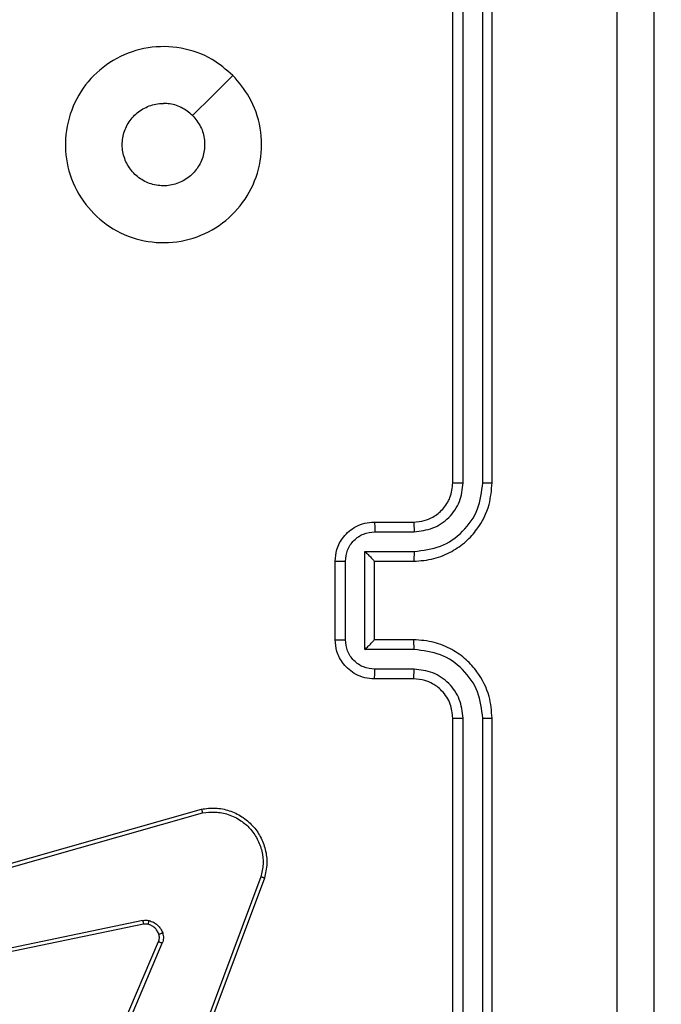
# Model space of a CAD drawing. Units: millimetres. Extents: x 4.6 to 17.7, y 7.9 to 24.3.
# Drawn here: x 9.5 to 9.5, y 11.3 to 11.4 of the extents above; entities that cross this region are included whole.
import ezdxf

# ---------------------------------------------------------------- set-up
doc = ezdxf.new("R2010")
doc.units = ezdxf.units.MM
doc.layers.add('SLD-0', color=179, linetype='Continuous')
doc.styles.add('SLDTEXTSTYLE2', font='TXT', dxfattribs={"width": 0.75})
doc.dimstyles.new('SLDDIMSTYLE1', dxfattribs={"dimtxt": 0.264583, "dimasz": 0.2, "dimexe": 0, "dimexo": 0.0625, "dimgap": 0.066146, "dimtad": 0, "dimdec": 0, "dimlfac": 75, "dimrnd": 1e-09, "dimzin": 12, "dimdsep": 46, "dimtxsty": 'SLDTEXTSTYLE2', "dimsah": 1, "dimcen": 0.09, "dimadec": 0, "dimazin": 3, "dimtfac": 1, "dimtdec": 0, "dimtofl": 0, "dimtmove": 0, "dimatfit": 3, "dimfxl": 0, "dimfrac": 2, "dimtolj": 1, "dimtzin": 12, "dimarcsym": 0})

# ---------------------------------------------------------------- blocks, each defined once
blk = doc.blocks.new('_D')
at = {"layer": 'SLD-0', "color": 7}
for p, q in [((9.296241, 21.57274), (17.477688, 21.57274)), ((17.477688, 21.57274), (17.477688, 15.159854)), ((17.477688, 7.881661), (17.477688, 14.377863)), ((12.091697, 7.881661), (17.477688, 7.881661))]:
    blk.add_line(p, q, dxfattribs=at)
for points in [[(17.477688, 21.57274), (17.427688, 21.37274), (17.527688, 21.37274)], [(17.477688, 7.881661), (17.527688, 8.081661), (17.427688, 8.081661)]]:
    blk.add_solid(points, dxfattribs=at)
at = {"layer": 'SLD-0', "color": 7, "insert": (17.346819, 14.377863), "char_height": 0.2645833, "attachment_point": 1, "rotation": 90, "style": 'SLDTEXTSTYLE2'}
blk.add_mtext('1027', dxfattribs=at)
blk = doc.blocks.new('_D_1')
at = {"layer": 'SLD-0', "color": 7}
for p, q in [((9.304481, 18.906074), (16.428191, 18.906074)), ((16.428191, 18.906074), (16.428191, 15.062105)), ((16.428191, 10.544691), (16.428191, 14.475612)), ((11.95247, 10.544691), (16.428191, 10.544691))]:
    blk.add_line(p, q, dxfattribs=at)
for points in [[(16.428191, 18.906074), (16.378191, 18.706074), (16.478191, 18.706074)], [(16.428191, 10.544691), (16.478191, 10.744691), (16.378191, 10.744691)]]:
    blk.add_solid(points, dxfattribs=at)
at = {"layer": 'SLD-0', "color": 7, "insert": (16.297322, 14.475612), "char_height": 0.2645833, "attachment_point": 1, "rotation": 90, "style": 'SLDTEXTSTYLE2'}
blk.add_mtext('627', dxfattribs=at)

msp = doc.modelspace()

# ---------------------------------------------------------------- linework, layer by layer
at = {"color": 7, "linetype": 'Continuous', "lineweight": 25}
for p, q in [((9.485157, 11.367442), (9.485157, 11.407442)), ((9.485857, 11.367447), (9.485858, 11.407474)), ((9.487191, 11.367447), (9.487192, 11.407474)), ((9.487824, 11.367442), (9.487824, 11.407442)), ((9.479824, 11.364775), (9.48249, 11.364775)), ((9.479853, 11.364112), (9.482521, 11.364112)), ((9.479186, 11.362778), (9.482521, 11.362778)), ((9.479186, 11.356107), (9.479186, 11.362778)), ((9.477157, 11.356775), (9.477157, 11.362109)), ((9.477851, 11.356774), (9.477851, 11.36211)), ((9.479824, 11.362109), (9.479824, 11.36211)), ((9.479824, 11.362109), (9.48249, 11.362109)), ((9.479824, 11.356775), (9.479824, 11.362109)), ((9.48249, 11.356775), (9.479824, 11.356775)), ((9.479824, 11.356775), (9.479824, 11.356775)), ((9.482521, 11.356107), (9.479186, 11.356107)), ((9.482521, 11.354772), (9.479853, 11.354772)), ((9.48249, 11.354109), (9.479824, 11.354109)), ((9.485157, 11.311442), (9.485157, 11.351442)), ((9.485858, 11.31141), (9.485857, 11.351437)), ((9.487192, 11.31141), (9.487191, 11.351437)), ((9.487824, 11.311442), (9.487824, 11.351442)), ((9.447785, 11.339482), (9.46807, 11.345253)), ((9.447861, 11.33922), (9.468141, 11.344991)), ((9.472115, 11.340644), (9.465945, 11.324203)), ((9.472358, 11.340564), (9.466187, 11.324118)), ((9.464087, 11.33768), (9.447994, 11.334334)), ((9.464134, 11.337424), (9.448045, 11.334079)), ((9.460404, 11.32509), (9.465159, 11.336247)), ((9.460662, 11.324989), (9.465412, 11.336136))]:
    msp.add_line(p, q, dxfattribs=at)
at = {"color": 7, "linetype": 'Continuous', "lineweight": 25, "flags": 128}
msp.add_lwpolyline([(9.470202, 11.395154), (9.468836, 11.393788), (9.467471, 11.392422)], dxfattribs=at)
at = {"color": 7, "linetype": 'Continuous', "lineweight": 25}
for points, knots in [([(9.496321, 11.305632), (9.496321, 11.317585), (9.49632, 11.34149), (9.49632, 11.377394), (9.496321, 11.401299), (9.496321, 11.413252)], [0, 0, 0, 0, 0.333337, 0.666663, 1, 1, 1, 1]), ([(9.498824, 11.413109), (9.498824, 11.401189), (9.498824, 11.377346), (9.498824, 11.341538), (9.498824, 11.317695), (9.498824, 11.305775)], [0, 0, 0, 0, 0.333297, 0.666703, 1, 1, 1, 1]), ([(9.470202, 11.395154), (9.470604, 11.394679), (9.471488, 11.393633), (9.472182, 11.391581), (9.472186, 11.389309), (9.471442, 11.38715), (9.47001, 11.385378), (9.468085, 11.384153), (9.465856, 11.383666), (9.46358, 11.383916), (9.46154, 11.384922), (9.459925, 11.386548), (9.45895, 11.388597), (9.458718, 11.390876), (9.45923, 11.393091), (9.46047, 11.395017), (9.462261, 11.396419), (9.464425, 11.397154), (9.466701, 11.397118), (9.468725, 11.396414), (9.46975, 11.39554), (9.470202, 11.395154)], [0, 0, 0, 0, 0.044524, 0.097907, 0.151708, 0.205547, 0.258937, 0.312784, 0.366707, 0.419999, 0.474538, 0.52707, 0.582037, 0.634412, 0.689051, 0.742524, 0.796172, 0.849854, 0.903703, 0.957431, 1, 1, 1, 1]), ([(9.46747, 11.392422), (9.467671, 11.392178), (9.468072, 11.391689), (9.468324, 11.390756), (9.468272, 11.389803), (9.467903, 11.388918), (9.467263, 11.388206), (9.466422, 11.387744), (9.465476, 11.387589), (9.464531, 11.387754), (9.463696, 11.388223), (9.463063, 11.388942), (9.462703, 11.389829), (9.462658, 11.390785), (9.462931, 11.391703), (9.463493, 11.39248), (9.46428, 11.393025), (9.46499, 11.393227), (9.465397, 11.393239), (9.46549, 11.393242)], [0, 0, 0, 0, 0.061313, 0.122599, 0.183906, 0.245272, 0.306664, 0.368111, 0.429522, 0.490926, 0.552229, 0.613544, 0.674775, 0.736111, 0.797428, 0.858841, 0.920276, 0.98171, 1, 1, 1, 1]), ([(9.46747, 11.392422), (9.467226, 11.392622), (9.466738, 11.393022), (9.46601, 11.393224), (9.465594, 11.393238), (9.46549, 11.393242)], [0, 0, 0, 0, 0.4288754, 0.8578076, 1, 1, 1, 1]), ([(9.48249, 11.362109), (9.482957, 11.362144), (9.483858, 11.362213), (9.485071, 11.362722), (9.486055, 11.363418), (9.486991, 11.364455), (9.487691, 11.365821), (9.487783, 11.366946), (9.487824, 11.367442)], [0, 0, 0, 0, 0.167285, 0.322538, 0.465776, 0.596994, 0.822366, 1, 1, 1, 1]), ([(9.48249, 11.364775), (9.482736, 11.364795), (9.483187, 11.364831), (9.483878, 11.365126), (9.484517, 11.365634), (9.485046, 11.366448), (9.485119, 11.367102), (9.485157, 11.367442)], [0, 0, 0, 0, 0.176069, 0.323739, 0.533039, 0.756688, 1, 1, 1, 1]), ([(9.482521, 11.364112), (9.482957, 11.364165), (9.483828, 11.364271), (9.484934, 11.365032), (9.485704, 11.366136), (9.485806, 11.36701), (9.485857, 11.367447)], [0, 0, 0, 0, 0.24994, 0.499862, 0.749536, 1, 1, 1, 1]), ([(9.482521, 11.362778), (9.483133, 11.362849), (9.484355, 11.36299), (9.4859, 11.364068), (9.486968, 11.365616), (9.487117, 11.366837), (9.487191, 11.367447)], [0, 0, 0, 0, 0.25045, 0.500134, 0.750096, 1, 1, 1, 1]), ([(9.485157, 11.367442), (9.48516, 11.367443), (9.485166, 11.367443), (9.485208, 11.367444), (9.485273, 11.367445), (9.485361, 11.367446), (9.485469, 11.367446), (9.48559, 11.367447), (9.485722, 11.367447), (9.485812, 11.367447), (9.485857, 11.367447)], [0, 0, 0, 0, 0.124871, 0.250184, 0.375217, 0.499981, 0.624765, 0.749762, 0.874968, 1, 1, 1, 1]), ([(9.487191, 11.367447), (9.487275, 11.367447), (9.487443, 11.367447), (9.487651, 11.367446), (9.487795, 11.367444), (9.487814, 11.367443), (9.487824, 11.367442)], [0, 0, 0, 0, 0.250197, 0.500053, 0.749951, 1, 1, 1, 1]), ([(9.477157, 11.362109), (9.477181, 11.362379), (9.477234, 11.36297), (9.477618, 11.363668), (9.478102, 11.364172), (9.47859, 11.364496), (9.479175, 11.364729), (9.479603, 11.36476), (9.479824, 11.364775)], [0, 0, 0, 0, 0.1932, 0.423747, 0.553686, 0.692991, 0.841795, 1, 1, 1, 1]), ([(9.479824, 11.364775), (9.479828, 11.364763), (9.479837, 11.364737), (9.479846, 11.364561), (9.479852, 11.364341), (9.479852, 11.364188), (9.479853, 11.364112)], [0, 0, 0, 0, 0.279755, 0.558942, 0.779303, 1, 1, 1, 1]), ([(9.48249, 11.364775), (9.482494, 11.364765), (9.482502, 11.364744), (9.482513, 11.364593), (9.48252, 11.364372), (9.482521, 11.364199), (9.482521, 11.364112)], [0, 0, 0, 0, 0.2501141, 0.5000106, 0.7498875, 1, 1, 1, 1]), ([(9.477851, 11.36211), (9.477883, 11.362372), (9.477947, 11.362895), (9.478405, 11.363559), (9.479067, 11.364021), (9.479591, 11.364081), (9.479853, 11.364112)], [0, 0, 0, 0, 0.249961, 0.499877, 0.749574, 1, 1, 1, 1]), ([(9.479186, 11.362778), (9.479259, 11.362704), (9.479405, 11.362557), (9.47958, 11.362377), (9.4797, 11.362251), (9.47977, 11.362175), (9.479815, 11.362124), (9.479821, 11.362114), (9.479824, 11.36211)], [0, 0, 0, 0, 0.2514755, 0.5024094, 0.6464562, 0.7755056, 0.8924808, 1, 1, 1, 1]), ([(9.482521, 11.362778), (9.482521, 11.36269), (9.48252, 11.362515), (9.482513, 11.362293), (9.482503, 11.36214), (9.482494, 11.362119), (9.48249, 11.362109)], [0, 0, 0, 0, 0.250104, 0.499885, 0.749766, 1, 1, 1, 1]), ([(9.477157, 11.362109), (9.47716, 11.362109), (9.477165, 11.362109), (9.477208, 11.362109), (9.477272, 11.36211), (9.477359, 11.36211), (9.477466, 11.36211), (9.477587, 11.36211), (9.477717, 11.36211), (9.477807, 11.36211), (9.477851, 11.36211)], [0, 0, 0, 0, 0.125179, 0.250132, 0.37524, 0.499918, 0.624801, 0.749818, 0.874942, 1, 1, 1, 1]), ([(9.477157, 11.356775), (9.47716, 11.356775), (9.477165, 11.356775), (9.477208, 11.356775), (9.477272, 11.356774), (9.477359, 11.356774), (9.477466, 11.356774), (9.477587, 11.356774), (9.477717, 11.356774), (9.477807, 11.356774), (9.477851, 11.356774)], [0, 0, 0, 0, 0.125179, 0.250132, 0.37524, 0.499918, 0.624801, 0.749818, 0.874942, 1, 1, 1, 1]), ([(9.479824, 11.354109), (9.479602, 11.354125), (9.479173, 11.354156), (9.478586, 11.354389), (9.478098, 11.354716), (9.477615, 11.35522), (9.477233, 11.355917), (9.477181, 11.356507), (9.477157, 11.356775)], [0, 0, 0, 0, 0.158744, 0.307906, 0.447496, 0.577517, 0.807734, 1, 1, 1, 1]), ([(9.479853, 11.354772), (9.479591, 11.354803), (9.479067, 11.354864), (9.478405, 11.355325), (9.477947, 11.355989), (9.477883, 11.356512), (9.477851, 11.356774)], [0, 0, 0, 0, 0.2504543, 0.5001024, 0.7500297, 1, 1, 1, 1]), ([(9.479186, 11.356107), (9.479259, 11.35618), (9.479405, 11.356328), (9.47958, 11.356507), (9.479701, 11.356633), (9.479771, 11.356709), (9.479815, 11.35676), (9.479821, 11.35677), (9.479824, 11.356775)], [0, 0, 0, 0, 0.251527, 0.502586, 0.646573, 0.775672, 0.892696, 1, 1, 1, 1]), ([(9.482521, 11.356107), (9.482521, 11.356194), (9.48252, 11.356369), (9.482513, 11.356591), (9.482503, 11.356744), (9.482494, 11.356765), (9.48249, 11.356775)], [0, 0, 0, 0, 0.250098, 0.500041, 0.749832, 1, 1, 1, 1]), ([(9.487824, 11.351442), (9.487784, 11.351935), (9.487693, 11.353056), (9.486997, 11.354419), (9.486063, 11.355459), (9.485079, 11.356158), (9.483863, 11.356671), (9.482959, 11.35674), (9.48249, 11.356775)], [0, 0, 0, 0, 0.176498, 0.401512, 0.532818, 0.676332, 0.832069, 1, 1, 1, 1]), ([(9.487191, 11.351437), (9.487117, 11.352047), (9.486968, 11.353268), (9.4859, 11.354816), (9.484355, 11.355894), (9.483133, 11.356036), (9.482521, 11.356107)], [0, 0, 0, 0, 0.249904, 0.499866, 0.74955, 1, 1, 1, 1]), ([(9.479824, 11.354109), (9.479828, 11.354122), (9.479837, 11.354147), (9.479846, 11.354324), (9.479852, 11.354543), (9.479852, 11.354696), (9.479853, 11.354772)], [0, 0, 0, 0, 0.279739, 0.559163, 0.779565, 1, 1, 1, 1]), ([(9.48249, 11.354109), (9.482494, 11.354119), (9.482502, 11.35414), (9.482513, 11.354292), (9.48252, 11.354512), (9.482521, 11.354685), (9.482521, 11.354772)], [0, 0, 0, 0, 0.250178, 0.500138, 0.749823, 1, 1, 1, 1]), ([(9.485857, 11.351437), (9.485804, 11.351873), (9.485697, 11.352745), (9.484935, 11.353851), (9.483831, 11.35462), (9.482958, 11.354722), (9.482521, 11.354772)], [0, 0, 0, 0, 0.249897, 0.49986, 0.7495556, 1, 1, 1, 1]), ([(9.485157, 11.351442), (9.485123, 11.35177), (9.485071, 11.352275), (9.48475, 11.35289), (9.484439, 11.353285), (9.484104, 11.353577), (9.483728, 11.353819), (9.483201, 11.35405), (9.482751, 11.354087), (9.48249, 11.354109)], [0, 0, 0, 0, 0.233524, 0.359896, 0.492445, 0.592156, 0.677715, 0.813728, 1, 1, 1, 1]), ([(9.485157, 11.351442), (9.48516, 11.351442), (9.485166, 11.351441), (9.485208, 11.35144), (9.485273, 11.351439), (9.485361, 11.351438), (9.485469, 11.351438), (9.48559, 11.351437), (9.485722, 11.351437), (9.485812, 11.351437), (9.485857, 11.351437)], [0, 0, 0, 0, 0.124868, 0.250181, 0.375174, 0.499984, 0.624707, 0.749767, 0.874971, 1, 1, 1, 1]), ([(9.487191, 11.351437), (9.487275, 11.351437), (9.487443, 11.351437), (9.487651, 11.351439), (9.487795, 11.35144), (9.487814, 11.351441), (9.487824, 11.351442)], [0, 0, 0, 0, 0.250191, 0.500107, 0.749957, 1, 1, 1, 1]), ([(9.46807, 11.345253), (9.468386, 11.345294), (9.469019, 11.345375), (9.469969, 11.345184), (9.470838, 11.344775), (9.471563, 11.344162), (9.47211, 11.343394), (9.472447, 11.342509), (9.472568, 11.341533), (9.472429, 11.34089), (9.472358, 11.340564)], [0, 0, 0, 0, 0.124962, 0.249943, 0.374919, 0.49993, 0.619408, 0.742598, 0.869448, 1, 1, 1, 1]), ([(9.46807, 11.345253), (9.468071, 11.345251), (9.468075, 11.345245), (9.468087, 11.345203), (9.4681, 11.345153), (9.468113, 11.345106), (9.468127, 11.34505), (9.468136, 11.345011), (9.468141, 11.344991)], [0, 0, 0, 0, 0.211633, 0.448522, 0.576965, 0.711237, 0.852836, 1, 1, 1, 1]), ([(9.468141, 11.344991), (9.468435, 11.345027), (9.469021, 11.345099), (9.469927, 11.344918), (9.470728, 11.344526), (9.471401, 11.343944), (9.471897, 11.343237), (9.472204, 11.342402), (9.472303, 11.341511), (9.472177, 11.340933), (9.472115, 11.340644)], [0, 0, 0, 0, 0.125036, 0.249988, 0.386902, 0.500001, 0.625006, 0.750009, 0.875008, 1, 1, 1, 1]), ([(9.472358, 11.340564), (9.472355, 11.340564), (9.47235, 11.340566), (9.472313, 11.340578), (9.472269, 11.340592), (9.472225, 11.340607), (9.472172, 11.340624), (9.472134, 11.340637), (9.472115, 11.340644)], [0, 0, 0, 0, 0.20263, 0.436286, 0.564916, 0.701934, 0.846923, 1, 1, 1, 1]), ([(9.464087, 11.33768), (9.464158, 11.33769), (9.4643, 11.337712), (9.464441, 11.337686), (9.464512, 11.337673)], [0, 0, 0, 0, 0.499234, 1, 1, 1, 1]), ([(9.464087, 11.33768), (9.464095, 11.337642), (9.46411, 11.337567), (9.464125, 11.337484), (9.464134, 11.337434), (9.464134, 11.337427), (9.464134, 11.337424)], [0, 0, 0, 0, 0.279999, 0.559012, 0.779864, 1, 1, 1, 1]), ([(9.464442, 11.337419), (9.464444, 11.337423), (9.464448, 11.33743), (9.464465, 11.337488), (9.464488, 11.337572), (9.464504, 11.337639), (9.464512, 11.337673)], [0, 0, 0, 0, 0.249526, 0.499654, 0.749859, 1, 1, 1, 1]), ([(9.464512, 11.337673), (9.464614, 11.33764), (9.464821, 11.337574), (9.465085, 11.337378), (9.465306, 11.337135), (9.465393, 11.336935), (9.465436, 11.336836)], [0, 0, 0, 0, 0.246454, 0.499899, 0.751607, 1, 1, 1, 1]), ([(9.464442, 11.337419), (9.464391, 11.337428), (9.464288, 11.337447), (9.464185, 11.337432), (9.464134, 11.337424)], [0, 0, 0, 0, 0.499929, 1, 1, 1, 1]), ([(9.465176, 11.336754), (9.465142, 11.336833), (9.465073, 11.336992), (9.4649, 11.337187), (9.464689, 11.33734), (9.464524, 11.337393), (9.464442, 11.337419)], [0, 0, 0, 0, 0.250118, 0.500032, 0.750011, 1, 1, 1, 1]), ([(9.465176, 11.336754), (9.465181, 11.336755), (9.465192, 11.336756), (9.465262, 11.336778), (9.465347, 11.336806), (9.465406, 11.336826), (9.465436, 11.336836)], [0, 0, 0, 0, 0.280408, 0.559135, 0.779558, 1, 1, 1, 1]), ([(9.465436, 11.336836), (9.465464, 11.336719), (9.465521, 11.336483), (9.465448, 11.336252), (9.465412, 11.336136)], [0, 0, 0, 0, 0.500158, 1, 1, 1, 1]), ([(9.465159, 11.336247), (9.465185, 11.336327), (9.465238, 11.336494), (9.465197, 11.336665), (9.465176, 11.336754)], [0, 0, 0, 0, 0.477776, 1, 1, 1, 1]), ([(9.465159, 11.336247), (9.465164, 11.336244), (9.465174, 11.336239), (9.465241, 11.33621), (9.465325, 11.336173), (9.465383, 11.336149), (9.465412, 11.336136)], [0, 0, 0, 0, 0.279674, 0.558874, 0.779297, 1, 1, 1, 1])]:
    msp.add_open_spline(points, degree=3, knots=knots, dxfattribs=at)

# ---------------------------------------------------------------- dimensions: what is measured, and where the dimension line sits
at = {"layer": 'SLD-0', "color": 7}
for base, p1, p2, picture, middle in [((17.477688, 21.57274), (12.091697, 7.881661), (9.296241, 21.57274), '_D', (17.477688, 14.768858)), ((16.428191, 10.544691), (9.304481, 18.906074), (11.95247, 10.544691), '_D_1', (16.428191, 14.768858))]:
    dim = msp.add_linear_dim(base=base, p1=p1, p2=p2, angle=90, dimstyle='SLDDIMSTYLE1', dxfattribs=at)
    dim.commit()
    dim.dimension.update_dxf_attribs({"geometry": picture, "text_midpoint": middle, "dimtype": 160})

doc.saveas('drawing.dxf')
